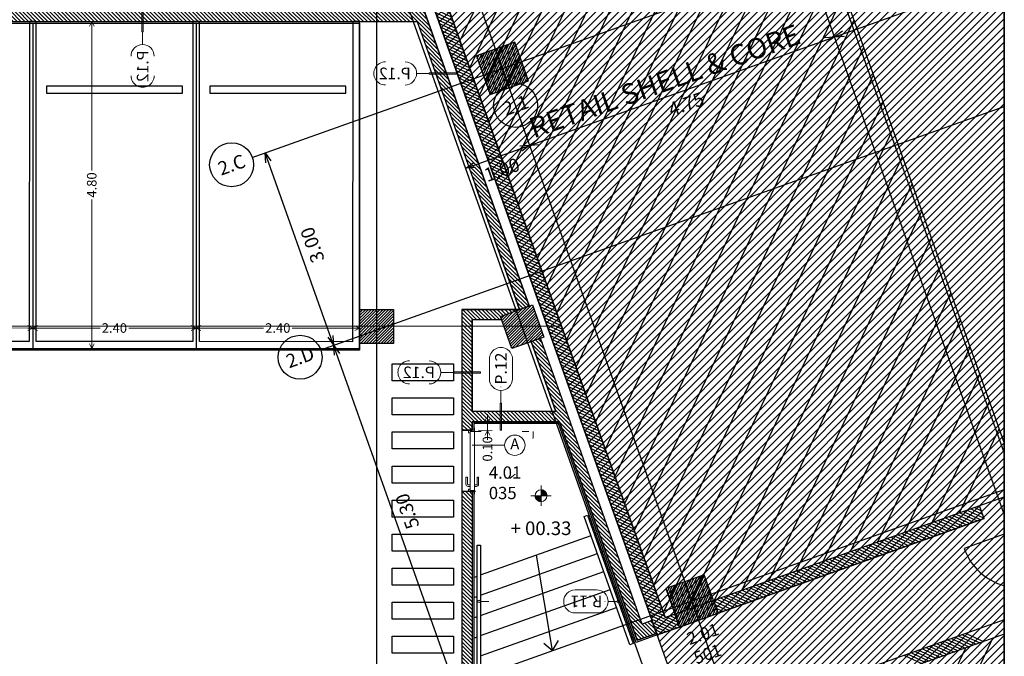
# Model space of a CAD drawing. Units: millimetres. Extents: x 1564 to 1648, y 1397 to 1598.
# Drawn here: x 1632 to 1646, y 1416 to 1426 of the extents above; entities that cross this region are included whole.
import ezdxf
from ezdxf.enums import TextEntityAlignment as Align

# ---------------------------------------------------------------- set-up
doc = ezdxf.new("R2010")
doc.units = ezdxf.units.MM
doc.linetypes.add('DGN Style 1', pattern=[0.601, 0.001, -0.6])
for name, color, linetype, lineweight in [('B6-S-001 00-00 - A-201-INTERIOR DOORS', 40, 'Continuous', 0), ('B6-S-001 00-00 - A-455-INVISIBLE', 7, 'DGN Style 1', 0), ('B6-S-001 00-00 - A-502-HEIGHTS 1-100', 1, 'Continuous', 0), ('dimensions level 01 - A-404-TEXT WALLS', 214, 'Continuous', 0), ('dimensions level 01 - A-405-TEXT DOORS', 192, 'Continuous', 0), ('dimensions level 01 - A-407-TEXT RAILING', 161, 'Continuous', 0)]:
    doc.layers.add(name, color=color, linetype=linetype, lineweight=lineweight)
doc.styles.add('1_100 dimensions', font='arial.ttf', dxfattribs={"height": 0.14})
doc.styles.add('1_100 element type', font='arial.ttf', dxfattribs={"height": 0.14})
doc.styles.add('1_100 heights', font='arial.ttf', dxfattribs={"height": 0.2})
doc.styles.add('1_100 room tag', font='arial.ttf', dxfattribs={"height": 0.18})
doc.styles.add('1_100 scope of work notes', font='arial.ttf', dxfattribs={"height": 0.3})
doc.styles.add('STYLE-ARIAL', font='arial.ttf')
doc.styles.add('Tags_1-100', font='arial.ttf', dxfattribs={"height": 0.18})
doc.dimstyles.new('1_100 general', dxfattribs={"dimtxt": 0.14, "dimasz": 0.07, "dimexe": 0.07, "dimexo": 0.07, "dimgap": 0.028, "dimtad": 0, "dimzin": 3, "dimdsep": 46, "dimtxsty": '1_100 dimensions', "dimblk": 'TerminatorOpen', "dimcen": 2.5, "dimclrd": 256, "dimclre": 256, "dimadec": 0, "dimazin": 2, "dimtfac": 1, "dimtmove": 1, "dimatfit": 3, "dimldrblk": 'TerminatorOpen', "dimfxl": 0, "dimfrac": 2, "dimtolj": 1, "dimtzin": 3, "dimlwd": 0, "dimlwe": 0, "dimarcsym": 0})
doc.dimstyles.new('1_100 no lines', dxfattribs={"dimtxt": 0.14, "dimasz": 0, "dimexe": 0, "dimexo": 0, "dimgap": 0.028, "dimtad": 0, "dimzin": 3, "dimdsep": 46, "dimtxsty": '1_100 dimensions', "dimblk": 'TerminatorOpen', "dimcen": 0, "dimse1": 1, "dimse2": 1, "dimclrd": 256, "dimclre": 256, "dimadec": 0, "dimazin": 2, "dimtfac": 1, "dimtofl": 0, "dimtmove": 0, "dimatfit": 3, "dimldrblk": 'TerminatorOpen', "dimfxl": 0, "dimfrac": 2, "dimtolj": 1, "dimtzin": 3, "dimlwd": 0, "dimlwe": 0, "dimarcsym": 0})
doc.dimstyles.new('dimensions_1-100', dxfattribs={"dimscale": 0.2, "dimtxt": 0.7, "dimasz": 0.35, "dimexe": 0.35, "dimexo": 0.35, "dimgap": 0.14, "dimtad": 0, "dimzin": 3, "dimdsep": 46, "dimtxsty": 'STYLE-ARIAL', "dimblk": 'TerminatorOpen', "dimcen": 2.5, "dimclrd": 256, "dimclre": 256, "dimadec": 0, "dimazin": 2, "dimtfac": 1, "dimtmove": 1, "dimatfit": 3, "dimldrblk": 'TerminatorOpen', "dimfxl": 0, "dimfrac": 2, "dimtolj": 1, "dimtzin": 3, "dimlwd": 0, "dimlwe": 0, "dimarcsym": 0})
pattern_1 = [(64.59319, (1709.88082, 1455.019167), (-0.027098529, 0.012871276), [])]
pattern_2 = [(44.986835, (1597.57887, 1434.57256), (-0.021208329, 0.021218077), [])]

# ---------------------------------------------------------------- blocks, each defined once
blk = doc.blocks.new('door 000+090 0 0')
at = {"layer": 'B6-S-001 00-00 - A-201-INTERIOR DOORS'}
for p, q in [((0.791, 0.039), (0.688, 0.039)), ((0.688, 0.017), (0.688, 0.039)), ((0.688, 0.017), (0.791, 0.017)), ((0.801, -0.021), (0.801, 0.007)), ((0.823, -0.021), (0.823, 0.007)), ((0.688, -0.124), (0.688, -0.146)), ((0.688, -0.124), (0.791, -0.124)), ((0.801, -0.086), (0.801, -0.114)), ((0.823, -0.086), (0.823, -0.114)), ((0.791, -0.146), (0.688, -0.146))]:
    blk.add_line(p, q, dxfattribs=at)
at = {"layer": 'B6-S-001 00-00 - A-201-INTERIOR DOORS', "flags": 128}
for points in [[(-0.037, -0.086), (-0.037, -0.076), (0, -0.076), (0, 0), (0.037, 0), (0.037, -0.021), (0.018, -0.021), (0.018, -0.086)], [(0.937, -0.086), (0.937, -0.076), (0.9, -0.076), (0.9, 0), (0.863, 0), (0.863, -0.021), (0.882, -0.021), (0.882, -0.086)], [(0.018, -0.021), (0.882, -0.021), (0.882, -0.086), (0.018, -0.086)]]:
    blk.add_lwpolyline(points, close=True, dxfattribs=at)
at = {"layer": 'B6-S-001 00-00 - A-201-INTERIOR DOORS'}
for radius in [0.032, 0.01]:
    blk.add_arc((0.791, 0.007), radius, 0, 90, dxfattribs=at)
at = {"layer": 'B6-S-001 00-00 - A-201-INTERIOR DOORS', "extrusion": (0, 0, -1)}
for radius in [0.01, 0.032]:
    blk.add_arc((-0.791, -0.114), radius, 180, 270, dxfattribs=at)
at = {"layer": 'B6-S-001 00-00 - A-455-INVISIBLE'}
blk.add_line((0.018, -0.086), (0.018, -0.95), dxfattribs=at)
blk.add_arc((0.018, -0.086), 0.864, 270, 0, dxfattribs=at)
blk = doc.blocks.new('annot 1_100 heights plan')
at = {"layer": 'B6-S-001 00-00 - A-502-HEIGHTS 1-100'}
h = blk.add_hatch(dxfattribs=at)
h.set_pattern_fill('_USER', color=256, style=0)
h.set_pattern_definition([(-45, (-0.033531, -0.028908), (0.00565685, 0.00565685), [])])
h.paths.add_polyline_path([(-0.0875, 0, 0.4142136), (0, -0.0875), (0, 0)])
h = blk.add_hatch(dxfattribs=at)
h.set_pattern_fill('_USER', color=256, style=0)
h.set_pattern_definition([(-45, (0.046774, 0.032765), (0.00565685, 0.00565685), [])])
h.paths.add_polyline_path([(0.0875, 0, 0.4142136), (0, 0.0875), (0, 0)])
for p, q in [((0, 0.15), (0, -0.15)), ((-0.15, 0), (0.15, 0))]:
    blk.add_line(p, q, dxfattribs=at)
at = {"layer": 'B6-S-001 00-00 - A-502-HEIGHTS 1-100', "flags": 128}
for points in [[(-0.0875, 0, 0.4142136), (0, -0.0875), (0, 0)], [(0.0875, 0, 0.4142136), (0, 0.0875), (0, 0)]]:
    blk.add_lwpolyline(points, format="xyb", close=True, dxfattribs=at)
at = {"layer": 'B6-S-001 00-00 - A-502-HEIGHTS 1-100'}
blk.add_circle((0, 0), 0.0875, dxfattribs=at)
blk = doc.blocks.new('TerminatorOpen')
at = {"color": 0, "linetype": 'ByBlock', "lineweight": -2}
for q in [(-1, 0.5), (-1, 0), (-1, -0.5)]:
    blk.add_line((0, 0), q, dxfattribs=at)
blk = doc.blocks.new('*D580')
at = {"linetype": 'Continuous', "lineweight": 0, "transparency": 16777216}
for p, q in [((1629.496, 1421.236), (1629.496, 1421.036)), ((1631.896, 1421.235), (1631.896, 1421.035)), ((1629.566, 1421.106), (1630.486, 1421.106)), ((1631.826, 1421.105), (1630.907, 1421.106))]:
    blk.add_line(p, q, dxfattribs=at)
at = {"layer": 'Defpoints', "color": 0, "linetype": 'Continuous', "transparency": 16777216}
for p in [(1629.496, 1421.306), (1631.896, 1421.305), (1631.896, 1421.105)]:
    blk.add_point(p, dxfattribs=at)
at = {"linetype": 'Continuous', "lineweight": 0, "transparency": 16777216, "xscale": 0.07000000000000002, "yscale": 0.07000000000000002, "zscale": 0.07000000000000002}
for p, rotation in [((1629.496, 1421.106), 179.9868347156529), ((1631.896, 1421.105), 359.9868347156529)]:
    blk.add_blockref('TerminatorOpen', p, dxfattribs=dict(at, rotation=rotation))
at = {"color": 0, "linetype": 'Continuous', "lineweight": 0, "transparency": 16777216, "insert": (1630.696, 1421.106), "char_height": 0.14, "attachment_point": 5, "rotation": 359.9868, "style": '1_100 dimensions'}
blk.add_mtext('\\A1;\\W1.000000x;2.40', dxfattribs=at)
blk = doc.blocks.new('*D592')
at = {"lineweight": 0, "transparency": 16777216}
for p, q in [((1632.634, 1425.605), (1632.834, 1425.605)), ((1632.764, 1425.535), (1632.763, 1423.418)), ((1632.763, 1420.875), (1632.763, 1422.993)), ((1632.633, 1420.805), (1632.833, 1420.805))]:
    blk.add_line(p, q, dxfattribs=at)
at = {"layer": 'Defpoints', "color": 0, "transparency": 16777216}
for p in [(1632.564, 1425.605), (1632.563, 1420.805), (1632.763, 1420.805)]:
    blk.add_point(p, dxfattribs=at)
at = {"lineweight": 0, "transparency": 16777216, "xscale": 0.07000000000000002, "yscale": 0.07000000000000002, "zscale": 0.07000000000000002}
for p, rotation in [((1632.764, 1425.605), 89.98683471505363), ((1632.763, 1420.805), 269.9868347150536)]:
    blk.add_blockref('TerminatorOpen', p, dxfattribs=dict(at, rotation=rotation))
at = {"color": 0, "lineweight": 0, "transparency": 16777216, "insert": (1632.763, 1423.205), "char_height": 0.14, "attachment_point": 5, "rotation": 89.9868, "style": 'STYLE-ARIAL'}
blk.add_mtext('\\A1;4.80', dxfattribs=at)
blk = doc.blocks.new('*U364')
at = {"layer": 'dimensions level 01 - A-405-TEXT DOORS'}
blk.add_line((0, -0.025), (0, -0.499), dxfattribs=at)
at = {"layer": 'dimensions level 01 - A-405-TEXT DOORS', "extrusion": (0, 0, -1)}
blk.add_circle((0, 0.125), 0.15, dxfattribs=at)
at = {"layer": 'dimensions level 01 - A-405-TEXT DOORS', "extrusion": (0, 0, -1), "insert": (0, 0.125), "char_height": 0.16, "attachment_point": 5, "text_direction": (-1.6e-05, 1, 0), "line_spacing_factor": 0.722892, "style": 'Tags_1-100'}
blk.add_mtext('A', dxfattribs=at)
blk = doc.blocks.new('annot 1_100 railing')
at = {"layer": 'dimensions level 01 - A-407-TEXT RAILING'}
blk.add_line((-0.1174, 0), (0.01, 0), dxfattribs=at)
blk.add_circle((0.025, 0), 0.015, dxfattribs=at)
blk = doc.blocks.new('*D437')
at = {"layer": 'Defpoints', "transparency": 16777216}
for p in [(0.083, 0.103), (-0.253, -0.175), (-0.253, -0.175), (0.064, -0.288)]:
    blk.add_point(p, dxfattribs=at)
at = {"layer": 'dimensions level 01 - A-407-TEXT RAILING', "transparency": 16777216}
for p, q in [((-0.087, 0.26), (-0.087, -0.054)), ((0.253, -0.054), (0.253, 0.26)), ((0.083, -0.173), (0.083, -0.175)), ((0.083, -0.177), (0.083, -0.175))]:
    blk.add_line(p, q, dxfattribs=at)
at = {"layer": 'dimensions level 01 - A-407-TEXT RAILING', "transparency": 16777216, "extrusion": (0, 0, -1), "flags": 128}
blk.add_lwpolyline([(-0.083, -0.175), (-0.083, -0.175), (-0.083, -0.175)], dxfattribs=at)
blk.add_lwpolyline([(-0.083, -0.175), (-0.083, -0.175), (-0.083, -0.175)], dxfattribs=at)
at = {"layer": 'dimensions level 01 - A-407-TEXT RAILING', "transparency": 16777216, "extrusion": (0, 0, -1)}
for centre, start, end in [((-0.083, 0.26), 360, 180), ((-0.083, -0.054), 180, 360)]:
    blk.add_arc(centre, 0.17, start, end, dxfattribs=at)
at = {"layer": 'dimensions level 01 - A-407-TEXT RAILING', "transparency": 16777216, "extrusion": (0, 0, -1), "style": '1_100 element type'}
blk.add_text('R.11', height=0.17, rotation=90, dxfattribs=at).set_placement((-0.083, -0.139), align=Align.MIDDLE_LEFT)
blk = doc.blocks.new('*D404')
at = {"layer": 'Defpoints', "transparency": 16777216}
for p in [(0.083, 0.103), (-0.253, -0.175), (-0.253, -0.175), (-0.366, -0.492)]:
    blk.add_point(p, dxfattribs=at)
at = {"layer": 'dimensions level 01 - A-407-TEXT RAILING', "transparency": 16777216}
for p, q in [((-0.087, -0.054), (-0.087, 0.26)), ((0.253, 0.26), (0.253, -0.054)), ((0.083, -0.173), (0.083, -0.175)), ((0.083, -0.177), (0.083, -0.175))]:
    blk.add_line(p, q, dxfattribs=at)
at = {"layer": 'dimensions level 01 - A-407-TEXT RAILING', "transparency": 16777216, "flags": 128}
blk.add_lwpolyline([(0.083, -0.175), (0.083, -0.175), (0.083, -0.175)], dxfattribs=at)
blk.add_lwpolyline([(0.083, -0.175), (0.083, -0.175), (0.083, -0.175)], dxfattribs=at)
at = {"layer": 'dimensions level 01 - A-407-TEXT RAILING', "transparency": 16777216}
for centre, start, end in [((0.083, 0.26), 0, 180), ((0.083, -0.054), 180, 0)]:
    blk.add_arc(centre, 0.17, start, end, dxfattribs=at)
at = {"layer": 'dimensions level 01 - A-407-TEXT RAILING', "transparency": 16777216, "style": '1_100 element type'}
blk.add_text('R.11', height=0.17, rotation=90, dxfattribs=at).set_placement((0.083, -0.139), align=Align.MIDDLE_LEFT)
blk = doc.blocks.new('*D449')
at = {"layer": 'Defpoints', "transparency": 16777216}
for p in [(-0.064, 0.103), (0.253, -0.009), (0.253, -0.009), (-0.083, -0.274)]:
    blk.add_point(p, dxfattribs=at)
at = {"layer": 'dimensions level 01 - A-404-TEXT WALLS', "linetype": 'Continuous', "lineweight": 0, "transparency": 16777216}
for p, q in [((-0.253, -0.418), (-0.253, -0.13)), ((-0.083, -0.008), (-0.083, -0.009)), ((-0.083, -0.011), (-0.083, -0.009)), ((0.087, -0.13), (0.087, -0.418))]:
    blk.add_line(p, q, dxfattribs=at)
at = {"layer": 'dimensions level 01 - A-404-TEXT WALLS', "linetype": 'Continuous', "lineweight": 0, "transparency": 16777216, "flags": 128}
blk.add_lwpolyline([(-0.083, -0.009), (-0.083, -0.009), (-0.083, -0.009)], dxfattribs=at)
blk.add_lwpolyline([(-0.083, -0.009), (-0.083, -0.009), (-0.083, -0.009)], dxfattribs=at)
at = {"layer": 'dimensions level 01 - A-404-TEXT WALLS', "linetype": 'Continuous', "lineweight": 0, "transparency": 16777216}
for centre, start, end in [((-0.083, -0.13), 0, 180), ((-0.083, -0.418), 180, 0)]:
    blk.add_arc(centre, 0.17, start, end, dxfattribs=at)
at = {"layer": 'dimensions level 01 - A-404-TEXT WALLS', "linetype": 'Continuous', "lineweight": 0, "transparency": 16777216, "style": '1_100 element type'}
blk.add_text('P.12', height=0.17, rotation=270, dxfattribs=at).set_placement((-0.083, -0.045), align=Align.MIDDLE_LEFT)
blk = doc.blocks.new('*D603')
at = {"lineweight": 0, "transparency": 16777216}
for p, q in [((1638.576, 1419.772), (1638.576, 1419.842)), ((1638.446, 1419.703), (1638.646, 1419.702)), ((1638.446, 1419.603), (1638.646, 1419.602)), ((1638.576, 1419.702), (1638.576, 1419.602)), ((1638.576, 1419.532), (1638.576, 1419.462))]:
    blk.add_line(p, q, dxfattribs=at)
at = {"layer": 'Defpoints', "color": 0, "transparency": 16777216}
for p in [(1638.376, 1419.703), (1638.376, 1419.603), (1638.576, 1419.602)]:
    blk.add_point(p, dxfattribs=at)
at = {"lineweight": 0, "transparency": 16777216, "xscale": 0.07000000000000002, "yscale": 0.07000000000000002, "zscale": 0.07000000000000002}
for p, rotation in [((1638.576, 1419.702), 269.9868368592845), ((1638.576, 1419.602), 89.98683685928447)]:
    blk.add_blockref('TerminatorOpen', p, dxfattribs=dict(at, rotation=rotation))
at = {"color": 0, "lineweight": 0, "transparency": 16777216, "insert": (1638.576, 1419.33), "char_height": 0.14, "attachment_point": 5, "rotation": 89.9868, "style": 'STYLE-ARIAL'}
blk.add_mtext('\\A1;0.10', dxfattribs=at)
blk = doc.blocks.new('*D627')
at = {"linetype": 'Continuous', "lineweight": 0, "transparency": 16777216}
for p, q in [((1631.896, 1421.235), (1631.896, 1421.035)), ((1634.296, 1421.235), (1634.296, 1421.035)), ((1631.966, 1421.105), (1632.886, 1421.105)), ((1634.226, 1421.105), (1633.307, 1421.105))]:
    blk.add_line(p, q, dxfattribs=at)
at = {"layer": 'Defpoints', "color": 0, "linetype": 'Continuous', "transparency": 16777216}
for p in [(1631.896, 1421.305), (1634.296, 1421.305), (1634.296, 1421.105)]:
    blk.add_point(p, dxfattribs=at)
at = {"linetype": 'Continuous', "lineweight": 0, "transparency": 16777216, "xscale": 0.07000000000000002, "yscale": 0.07000000000000002, "zscale": 0.07000000000000002}
for p, rotation in [((1631.896, 1421.105), 179.9868347156529), ((1634.296, 1421.105), 359.9868347156529)]:
    blk.add_blockref('TerminatorOpen', p, dxfattribs=dict(at, rotation=rotation))
at = {"color": 0, "linetype": 'Continuous', "lineweight": 0, "transparency": 16777216, "insert": (1633.096, 1421.105), "char_height": 0.14, "attachment_point": 5, "rotation": 359.9868, "style": '1_100 dimensions'}
blk.add_mtext('\\A1;\\W1.000000x;2.40', dxfattribs=at)
blk = doc.blocks.new('*D628')
at = {"linetype": 'Continuous', "lineweight": 0, "transparency": 16777216}
for p, q in [((1634.296, 1421.235), (1634.296, 1421.035)), ((1636.696, 1421.234), (1636.696, 1421.034)), ((1634.366, 1421.105), (1635.286, 1421.105)), ((1636.626, 1421.104), (1635.707, 1421.105))]:
    blk.add_line(p, q, dxfattribs=at)
at = {"layer": 'Defpoints', "color": 0, "linetype": 'Continuous', "transparency": 16777216}
for p in [(1634.296, 1421.305), (1636.696, 1421.304), (1636.696, 1421.104)]:
    blk.add_point(p, dxfattribs=at)
at = {"linetype": 'Continuous', "lineweight": 0, "transparency": 16777216, "xscale": 0.07000000000000002, "yscale": 0.07000000000000002, "zscale": 0.07000000000000002}
for p, rotation in [((1634.296, 1421.105), 179.9868347156529), ((1636.696, 1421.104), 359.9868347156529)]:
    blk.add_blockref('TerminatorOpen', p, dxfattribs=dict(at, rotation=rotation))
at = {"color": 0, "linetype": 'Continuous', "lineweight": 0, "transparency": 16777216, "insert": (1635.496, 1421.105), "char_height": 0.14, "attachment_point": 5, "rotation": 359.9868, "style": '1_100 dimensions'}
blk.add_mtext('\\A1;\\W1.000000x;2.40', dxfattribs=at)
blk = doc.blocks.new('*U436')
at = {"layer": 'dimensions level 01 - A-407-TEXT RAILING', "linetype": 'Continuous', "extrusion": (0, 0, -1), "rotation": 269.9999999999997}
blk.add_blockref('annot 1_100 railing', (-0.083, -0.342), dxfattribs=at)
at = {"layer": 'dimensions level 01 - A-407-TEXT RAILING'}
dim = blk.add_linear_dim(base=(0.064, -0.288), p1=(-0.253, -0.175), p2=(-0.253, -0.175), angle=70.3936, text='\\W1.000000x;R.11', dimstyle='1_100 no lines', override={"dimtxt": 0.17, "dimgap": -0.034, "dimtxsty": 'STYLE-ARIAL', "dimlwd": 65534}, dxfattribs=at)
dim.commit()
dim.dimension.update_dxf_attribs({"geometry": '*D437', "text_midpoint": (0.083, 0.103), "dimtype": 128})
blk = doc.blocks.new('*U403')
at = {"layer": 'dimensions level 01 - A-407-TEXT RAILING', "linetype": 'Continuous', "yscale": -1, "rotation": 270.0000000000002}
blk.add_blockref('annot 1_100 railing', (0.083, -0.342), dxfattribs=at)
at = {"layer": 'dimensions level 01 - A-407-TEXT RAILING'}
dim = blk.add_linear_dim(base=(-0.366, -0.492), p1=(-0.253, -0.175), p2=(-0.253, -0.175), angle=160.3936, text='\\W1.000000x;R.11', dimstyle='1_100 no lines', override={"dimtxt": 0.17, "dimgap": -0.034, "dimtxsty": 'STYLE-ARIAL', "dimlwd": 65534}, dxfattribs=at)
dim.commit()
dim.dimension.update_dxf_attribs({"geometry": '*D404', "text_midpoint": (0.083, 0.103), "dimtype": 128})
blk = doc.blocks.new('*U448')
at = {"layer": 'dimensions level 01 - A-404-TEXT WALLS'}
blk.add_line((-0.083, 0.04), (-0.083, 0.227), dxfattribs=at)
at = {"layer": 'dimensions level 01 - A-404-TEXT WALLS', "flags": 128}
blk.add_lwpolyline([(-0.073, 0.227), (-0.073, 0.627), (-0.093, 0.627), (-0.093, 0.227)], close=True, dxfattribs=at)
at = {"layer": 'dimensions level 01 - A-404-TEXT WALLS'}
blk.add_solid([(-0.073, 0.227), (-0.073, 0.627), (-0.093, 0.227), (-0.093, 0.627)], dxfattribs=at)
at = {"layer": 'dimensions level 01 - A-404-TEXT WALLS', "linetype": 'Continuous', "lineweight": 0}
dim = blk.add_linear_dim(base=(-0.064, 0.103), p1=(0.253, -0.009), p2=(0.253, -0.009), angle=70.3936, text='\\W1.000000x;P.12', dimstyle='1_100 no lines', override={"dimtxt": 0.17, "dimgap": -0.034, "dimtxsty": 'STYLE-ARIAL'}, dxfattribs=at)
dim.commit()
dim.dimension.update_dxf_attribs({"geometry": '*D449', "text_midpoint": (-0.083, -0.274), "dimtype": 128})

msp = doc.modelspace()

# ---------------------------------------------------------------- hatches: boundary and pattern name
h = msp.add_hatch()
h.set_pattern_fill('_USER', color=256, angle=109.5932, style=0)
h.set_pattern_definition([(45, (1584.06758, 1465.25215), (-0.05656854, 0.05656854), [])])
h.paths.add_polyline_path([(1646.168, 1402.269), (1646.168, 1431.31), (1636.994, 1428.044)])
h = msp.add_hatch()
h.set_pattern_fill('_USER', color=256, angle=109.5932, style=0)
h.set_pattern_definition([(334.5932, (1637.632626, 1426.708908), (0.0171617, 0.03613137), [])])
h.paths.add_polyline_path([(1637.299, 1427.782), (1637.111, 1427.715), (1641.068, 1416.598), (1641.398, 1416.715), (1641.331, 1416.904), (1641.189, 1416.853)])
h = msp.add_hatch()
h.set_pattern_fill('_USER', color=256, angle=109.5932, style=0)
h.set_pattern_definition([(134.98683, (1636.599225, 1422.424054), (-0.02829077, -0.02827777), [])])
h.paths.add_polyline_path([(1639.048, 1421.377), (1639.189, 1421.429), (1636.97, 1427.664), (1636.828, 1427.614), (1637.49, 1425.754), (1629.147, 1425.756), (1629.147, 1425.606), (1637.544, 1425.604), (1639.048, 1421.379), (1638.201, 1421.379), (1638.201, 1419.603), (1638.3, 1419.603), (1638.351, 1419.603), (1638.351, 1419.728), (1639.636, 1419.727), (1640.777, 1416.521), (1641.06, 1416.621), (1640.993, 1416.81), (1640.851, 1416.759), (1639.357, 1420.956), (1639.216, 1420.906), (1639.582, 1419.877), (1638.351, 1419.878), (1638.351, 1421.229), (1638.783, 1421.229), (1638.766, 1421.276)])
h = msp.add_hatch()
h.set_pattern_fill('_USER', color=256, angle=109.5932, style=0)
h.set_pattern_definition(pattern_1)
h.paths.add_polyline_path([(1638.614, 1424.535), (1639.18, 1424.736), (1638.978, 1425.301), (1638.413, 1425.1)])
h = msp.add_hatch()
h.set_pattern_fill('_USER', color=256, angle=109.5932, style=0)
h.set_pattern_definition(pattern_2)
h.paths.add_polyline_path([(1637.196, 1421.379), (1637.196, 1420.879), (1636.696, 1420.879), (1636.696, 1421.379)])
h = msp.add_hatch()
h.set_pattern_fill('_USER', color=256, angle=109.5932, style=0)
h.set_pattern_definition(pattern_2)
h.paths.add_polyline_path([(1639.405, 1420.973), (1638.933, 1420.805), (1638.766, 1421.276), (1639.237, 1421.444)])
h = msp.add_hatch()
h.set_pattern_fill('_USER', color=256, angle=109.5932, style=0)
h.set_pattern_definition([(134.98683, (1637.61118, 1413.862472), (-0.02829077, -0.02827777), [])])
h.paths.add_polyline_path([(1643.341, 1409.318), (1643.482, 1409.368), (1642.158, 1413.09), (1642.016, 1413.039), (1642.296, 1412.253), (1639.824, 1412.254), (1639.825, 1413.329), (1640.309, 1413.328), (1640.321, 1413.328), (1640.321, 1413.478), (1638.35, 1413.479), (1638.351, 1418.703), (1638.3, 1418.703), (1638.201, 1418.703), (1638.2, 1413.479), (1637.195, 1413.479), (1637.195, 1413.329), (1638.2, 1413.329), (1638.2, 1413.129), (1637.195, 1413.129), (1637.194, 1412.979), (1638.199, 1412.979), (1638.199, 1412.104), (1642.35, 1412.103)])
h.paths.add_polyline_path([(1639.674, 1412.254), (1638.349, 1412.254), (1638.35, 1413.329), (1639.675, 1413.329)], flags=16)
h = msp.add_hatch()
h.set_pattern_fill('_USER', color=256, angle=109.5932, style=0)
h.set_pattern_definition([(334.5932, (1643.09009, 1417.41933), (0.0171617, 0.03613137), [])])
h.paths.add_polyline_path([(1641.896, 1417.105), (1641.963, 1416.916), (1645.873, 1418.308), (1645.806, 1418.496)])
h = msp.add_hatch()
h.set_pattern_fill('_USER', color=256, angle=109.5932, style=0)
h.set_pattern_definition(pattern_1)
h.paths.add_polyline_path([(1641.398, 1416.715), (1641.963, 1416.916), (1641.762, 1417.482), (1641.197, 1417.28)])

# ---------------------------------------------------------------- linework, layer by layer
for p, q in [((1644.84, 1404.961), (1631.102, 1443.554)), ((1641.068, 1416.598), (1631.713, 1442.88)), ((1646.168, 1418.372), (1637.47, 1442.809)), ((1646.168, 1404.207), (1632.995, 1441.216)), ((1639.17, 1422.527), (1642.537, 1429.616)), ((1642.481, 1429.626), (1646.168, 1419.266)), ((1642.528, 1429.643), (1646.168, 1419.415)), ((1639.028, 1422.926), (1642.155, 1429.51)), ((1638.885, 1423.326), (1641.755, 1429.368)), ((1638.743, 1423.726), (1641.355, 1429.225)), ((1639.312, 1422.127), (1642.68, 1429.217)), ((1638.601, 1424.125), (1640.956, 1429.083)), ((1638.459, 1424.525), (1640.556, 1428.941)), ((1638.316, 1424.925), (1640.156, 1428.799)), ((1639.455, 1421.727), (1642.822, 1428.817)), ((1638.174, 1425.324), (1639.757, 1428.656)), ((1639.597, 1421.328), (1642.964, 1428.417)), ((1639.739, 1420.928), (1643.107, 1428.018)), ((1641.068, 1416.598), (1637.111, 1427.715)), ((1641.189, 1416.853), (1637.299, 1427.782)), ((1636.97, 1427.664), (1639.189, 1421.429)), ((1639.881, 1420.528), (1643.249, 1427.618)), ((1635.122, 1423.61), (1646.168, 1427.542)), ((1640.024, 1420.128), (1643.391, 1427.218)), ((1640.166, 1419.729), (1643.533, 1426.818)), ((1640.308, 1419.329), (1643.676, 1426.419)), ((1638.257, 1423.452), (1646.168, 1426.268)), ((1640.45, 1418.929), (1643.818, 1426.019)), ((1637.544, 1425.604), (1639.048, 1421.379)), ((1640.593, 1418.53), (1643.96, 1425.619)), ((1643.792, 1425.465), (1643.555, 1425.296)), ((1640.735, 1418.13), (1644.102, 1425.22)), ((1640.877, 1417.73), (1644.245, 1424.82)), ((1641.019, 1417.331), (1644.387, 1424.42)), ((1636.128, 1420.784), (1646.168, 1424.358)), ((1641.162, 1416.931), (1644.529, 1424.021)), ((1639.317, 1423.872), (1639.08, 1423.703)), ((1643.356, 1401.076), (1635.311, 1423.677)), ((1638.417, 1423.003), (1638.23, 1423.527)), ((1641.512, 1416.968), (1644.672, 1423.621)), ((1641.911, 1417.11), (1644.814, 1423.221)), ((1639.048, 1421.379), (1638.402, 1423.194)), ((1642.311, 1417.253), (1644.956, 1422.822)), ((1642.711, 1417.395), (1645.098, 1422.422)), ((1643.11, 1417.537), (1645.241, 1422.022)), ((1643.51, 1417.679), (1645.383, 1421.622)), ((1638.201, 1421.379), (1638.201, 1419.603)), ((1638.201, 1421.379), (1639.048, 1421.379)), ((1638.351, 1421.229), (1638.351, 1419.878)), ((1638.351, 1421.229), (1638.783, 1421.229)), ((1643.91, 1417.822), (1645.525, 1421.223)), ((1636.233, 1420.97), (1636.402, 1420.733)), ((1639.582, 1419.877), (1639.216, 1420.906)), ((1640.851, 1416.759), (1639.357, 1420.956)), ((1636.696, 1420.779), (1629.496, 1420.781)), ((1644.309, 1417.964), (1645.667, 1420.823)), ((1644.709, 1418.106), (1645.81, 1420.423)), ((1645.109, 1418.248), (1645.952, 1420.024)), ((1639.582, 1419.877), (1638.351, 1419.878)), ((1638.351, 1419.603), (1638.201, 1419.603)), ((1638.201, 1419.603), (1638.201, 1418.703)), ((1638.351, 1419.728), (1638.351, 1419.603)), ((1639.636, 1419.727), (1638.351, 1419.728)), ((1639.618, 1419.702), (1638.376, 1419.703)), ((1638.376, 1419.703), (1638.376, 1419.603)), ((1640.762, 1416.489), (1639.618, 1419.702)), ((1640.777, 1416.521), (1639.636, 1419.727)), ((1645.509, 1418.391), (1646.094, 1419.624)), ((1637.906, 1415.791), (1646.168, 1418.732)), ((1638.201, 1418.703), (1638.2, 1413.479)), ((1638.401, 1418.703), (1638.201, 1418.703)), ((1638.351, 1418.703), (1638.35, 1413.479)), ((1638.376, 1418.703), (1638.375, 1413.504)), ((1645.873, 1418.308), (1641.963, 1416.916)), ((1638.476, 1417.479), (1640.098, 1418.057)), ((1640.145, 1418.074), (1640.192, 1418.09)), ((1646.168, 1418.076), (1645.58, 1417.866)), ((1638.475, 1417.182), (1640.191, 1417.793)), ((1640.239, 1417.81), (1640.286, 1417.827)), ((1638.376, 1417.444), (1638.426, 1417.462)), ((1638.475, 1416.885), (1640.285, 1417.529)), ((1640.332, 1417.546), (1640.38, 1417.563)), ((1640.426, 1417.282), (1640.473, 1417.299)), ((1638.375, 1417.147), (1638.425, 1417.164)), ((1638.475, 1416.588), (1640.379, 1417.265)), ((1638.475, 1416.291), (1640.473, 1417.002)), ((1640.52, 1417.018), (1640.567, 1417.035)), ((1638.375, 1416.849), (1638.425, 1416.867)), ((1640.993, 1416.81), (1640.851, 1416.759)), ((1641.398, 1416.715), (1641.068, 1416.598)), ((1638.375, 1416.552), (1638.425, 1416.57)), ((1641.068, 1416.598), (1640.762, 1416.489)), ((1641.06, 1416.621), (1640.777, 1416.521)), ((1645.447, 1416.564), (1645.702, 1416.443)), ((1645.5, 1416.583), (1645.755, 1416.462)), ((1645.553, 1416.602), (1645.809, 1416.481)), ((1645.606, 1416.621), (1645.862, 1416.5)), ((1643.313, 1410.888), (1646.002, 1416.549)), ((1645.073, 1416.431), (1645.329, 1416.31)), ((1645.127, 1416.45), (1645.382, 1416.329)), ((1645.18, 1416.469), (1645.436, 1416.348)), ((1645.233, 1416.488), (1645.489, 1416.367)), ((1645.287, 1416.507), (1645.542, 1416.386)), ((1645.34, 1416.526), (1645.595, 1416.405)), ((1645.393, 1416.545), (1645.649, 1416.424)), ((1643.17, 1411.288), (1645.602, 1416.407)), ((1644.7, 1416.299), (1644.956, 1416.177)), ((1644.754, 1416.318), (1645.009, 1416.196)), ((1644.807, 1416.337), (1645.063, 1416.215)), ((1644.86, 1416.355), (1645.116, 1416.234)), ((1644.914, 1416.374), (1645.169, 1416.253)), ((1644.967, 1416.393), (1645.222, 1416.272)), ((1645.02, 1416.412), (1645.276, 1416.291))]:
    msp.add_line(p, q)
msp.add_lwpolyline([(1572.968, 1454.62), (1646.168, 1454.62), (1646.168, 1396.82), (1572.968, 1396.82)], close=True)
at = {"flags": 128}
for points in [[(1636.952, 1445.654), (1636.942, 1404.26)], [(1637.299, 1427.782), (1641.189, 1416.853), (1646.168, 1418.626)], [(1629.147, 1425.606), (1637.544, 1425.604), (1639.048, 1421.379), (1638.201, 1421.379), (1638.201, 1419.603), (1638.3, 1419.603), (1638.351, 1419.603), (1638.351, 1419.728), (1639.636, 1419.727), (1640.777, 1416.521), (1641.06, 1416.621), (1640.993, 1416.81), (1640.851, 1416.759), (1639.357, 1420.956), (1639.216, 1420.906), (1639.582, 1419.877), (1638.351, 1419.878), (1638.351, 1421.229), (1638.783, 1421.229), (1638.766, 1421.276), (1639.048, 1421.377), (1639.189, 1421.429), (1636.97, 1427.664)], [(1629.147, 1425.606), (1637.544, 1425.604)], [(1629.496, 1420.781), (1629.497, 1425.581), (1636.697, 1425.579)], [(1631.897, 1425.58), (1631.896, 1420.78)], [(1634.297, 1425.58), (1634.296, 1420.78)], [(1636.697, 1425.579), (1636.696, 1420.779)], [(1643.529, 1425.371), (1643.819, 1425.389)], [(1639.054, 1423.778), (1639.344, 1423.797)], [(1635.321, 1423.532), (1635.311, 1423.677), (1635.396, 1423.559)], [(1638.402, 1423.461), (1638.257, 1423.452), (1638.375, 1423.537)], [(1639.668, 1421.129), (1575.531, 1421.143)], [(1636.327, 1420.706), (1636.308, 1420.996)], [(1639.533, 1416.37), (1639.298, 1417.772)], [(1646.168, 1416.821), (1641.571, 1415.185), (1643.65, 1409.344)], [(1646.168, 1416.609), (1641.827, 1415.063), (1643.839, 1409.411)], [(1639.402, 1416.479), (1639.533, 1416.37), (1639.621, 1416.515)]]:
    msp.add_lwpolyline(points, dxfattribs=at)
for points in [[(1646.168, 1402.269), (1646.168, 1431.31), (1636.994, 1428.044)], [(1637.299, 1427.782), (1637.111, 1427.715), (1641.068, 1416.598), (1641.398, 1416.715), (1641.331, 1416.904), (1641.189, 1416.853)], [(1629.597, 1425.606), (1629.497, 1425.606), (1629.496, 1420.806), (1636.696, 1420.804), (1636.697, 1425.604), (1636.597, 1425.604), (1636.596, 1420.904), (1634.346, 1420.905), (1634.347, 1425.605), (1634.247, 1425.605), (1634.246, 1420.905), (1631.946, 1420.905), (1631.947, 1425.605), (1631.847, 1425.605), (1631.846, 1420.905), (1629.596, 1420.906)], [(1638.614, 1424.535), (1639.18, 1424.736), (1638.978, 1425.301), (1638.413, 1425.1)], [(1632.097, 1424.555), (1634.097, 1424.555), (1634.097, 1424.655), (1632.097, 1424.655)], [(1634.497, 1424.555), (1636.497, 1424.554), (1636.497, 1424.654), (1634.497, 1424.655)], [(1637.196, 1421.379), (1637.196, 1420.879), (1636.696, 1420.879), (1636.696, 1421.379)], [(1639.405, 1420.973), (1638.933, 1420.805), (1638.766, 1421.276), (1639.237, 1421.444)], [(1637.176, 1420.329), (1637.176, 1420.579), (1638.076, 1420.579), (1638.076, 1420.329)], [(1637.176, 1419.829), (1637.176, 1420.079), (1638.076, 1420.079), (1638.076, 1419.829)], [(1637.176, 1419.329), (1637.176, 1419.579), (1638.076, 1419.579), (1638.076, 1419.329)], [(1637.176, 1418.829), (1637.176, 1419.079), (1638.076, 1419.079), (1638.076, 1418.829)], [(1637.176, 1418.329), (1637.176, 1418.579), (1638.076, 1418.579), (1638.076, 1418.329)], [(1641.896, 1417.105), (1641.963, 1416.916), (1645.873, 1418.308), (1645.806, 1418.496)], [(1639.997, 1418.339), (1640.044, 1418.356), (1640.715, 1416.472), (1640.668, 1416.455)], [(1637.176, 1417.829), (1637.176, 1418.079), (1638.076, 1418.079), (1638.076, 1417.829)], [(1638.426, 1417.918), (1638.476, 1417.918), (1638.475, 1415.675), (1638.425, 1415.675)], [(1637.175, 1417.329), (1637.176, 1417.579), (1638.076, 1417.579), (1638.075, 1417.329)], [(1641.398, 1416.715), (1641.963, 1416.916), (1641.762, 1417.482), (1641.197, 1417.28)], [(1637.175, 1416.829), (1637.175, 1417.079), (1638.075, 1417.079), (1638.075, 1416.829)], [(1637.175, 1416.329), (1637.175, 1416.579), (1638.075, 1416.579), (1638.075, 1416.329)]]:
    msp.add_lwpolyline(points, close=True, dxfattribs=at)
for centre in [(1638.99, 1424.374), (1634.818, 1423.502), (1635.824, 1420.676)]:
    msp.add_circle(centre, 0.323)
msp.add_arc((1646.394, 1418.156), 0.864, 199.5932, 254.879)

# ---------------------------------------------------------------- block references
at = {"extrusion": (0, 0, -1)}
for name, p, rotation in [('*U448', (-1633.428, 1425.228), 0.01315153925048754), ('*U448', (-1637.495, 1424.926), 90.01315173059457), ('*U448', (-1637.849, 1420.537), 90.01315173059457), ('*U364', (-1638.853, 1419.384), 90.012601350573)]:
    msp.add_blockref(name, p, dxfattribs=dict(at, rotation=rotation))
for name, p, rotation in [('*U448', (1638.691, 1420.23), 179.9868347142805), ('annot 1_100 heights plan', (1639.363, 1418.643), 359.9868347726088)]:
    msp.add_blockref(name, p, dxfattribs=dict(rotation=rotation))
at = {"yscale": -0.9999999999999999, "rotation": 269.9868347726106}
msp.add_blockref('door 000+090 0 0', (1638.3, 1419.603), dxfattribs=at)
at = {"linetype": 'Continuous', "extrusion": (0, 0, -1), "rotation": 90.01316645399554}
msp.add_blockref('*U436', (-1638.819, 1417.009), dxfattribs=at)
at = {"linetype": 'Continuous', "rotation": 89.98683354597343}
msp.add_blockref('*U403', (1640.126, 1417.008), dxfattribs=at)

# ---------------------------------------------------------------- texts
at = {"linetype": 'Continuous', "style": 'STYLE-ARIAL'}
for s, rotation, p in [('4.75', 19.5932, (1641.247, 1424.304)), ('1.00', 19.5932, (1638.539, 1423.34)), ('3.00', 109.5932, (1636.094, 1422.075)), ('5.30', 109.5932, (1637.486, 1418.165))]:
    msp.add_text(s, height=0.2, rotation=rotation, dxfattribs=at).set_placement(p, align=Align.MIDDLE_LEFT)
at = {"style": 'STYLE-ARIAL'}
for s, p in [('2.1', (1638.99, 1424.374)), ('2.C', (1634.818, 1423.502)), ('2.D', (1635.824, 1420.676))]:
    msp.add_text(s, height=0.2, rotation=19.5932, dxfattribs=at).set_placement(p, align=Align.MIDDLE_CENTER)
for s, rotation, style, p in [('%%u4.01%%u', 359.9868, 'Tags_1-100', (1638.596, 1418.893)), ('%%u035%%u', 359.9868, 'Tags_1-100', (1638.596, 1418.593)), ('%%u2.01%%u', 19.5932, '1_100 room tag', (1641.545, 1416.449)), ('%%u501%%u', 19.5932, '1_100 room tag', (1641.646, 1416.167))]:
    msp.add_text(s, height=0.18, rotation=rotation, dxfattribs=dict(style=style)).set_placement(p)
at = {"insert": (1639.219, 1423.992), "char_height": 0.3, "width": 14.5644, "attachment_point": 4, "rotation": 19.5932, "line_spacing_factor": 2.6, "style": '1_100 scope of work notes'}
msp.add_mtext('RETAIL SHELL & CORE', dxfattribs=at)
at = {"insert": (1639.363, 1418.065), "char_height": 0.2, "attachment_point": 8, "rotation": 359.9868, "line_spacing_factor": 0.6003, "style": '1_100 heights'}
msp.add_mtext('\\pi0,l0,t6.6;+ 00.33', dxfattribs=at)

# ---------------------------------------------------------------- dimensions: what is measured, and where the dimension line sits
at = {"lineweight": 0}
dim = msp.add_linear_dim(base=(1632.763, 1420.805), p1=(1632.564, 1425.605), p2=(1632.563, 1420.805), angle=269.9868, dimstyle='dimensions_1-100', dxfattribs=at)
dim.commit()
dim.dimension.update_dxf_attribs({"geometry": '*D592', "text_midpoint": (1632.763, 1423.205)})
at = {"linetype": 'Continuous', "lineweight": 0}
for base, p1, p2, picture, middle in [((1631.896, 1421.105), (1629.496, 1421.306), (1631.896, 1421.305), '*D580', (1630.696, 1421.106)), ((1634.296, 1421.105), (1631.896, 1421.305), (1634.296, 1421.305), '*D627', (1633.096, 1421.105)), ((1636.696, 1421.104), (1634.296, 1421.305), (1636.696, 1421.304), '*D628', (1635.496, 1421.105))]:
    dim = msp.add_linear_dim(base=base, p1=p1, p2=p2, angle=359.9868, text='\\W1.000000x;<>', dimstyle='1_100 general', dxfattribs=at)
    dim.commit()
    dim.dimension.update_dxf_attribs({"geometry": picture, "text_midpoint": middle})
at = {"lineweight": 0}
dim = msp.add_linear_dim(base=(1638.576, 1419.602), p1=(1638.376, 1419.703), p2=(1638.376, 1419.603), angle=269.9868, dimstyle='dimensions_1-100', dxfattribs=at)
dim.commit()
dim.dimension.update_dxf_attribs({"geometry": '*D603', "text_midpoint": (1638.576, 1419.33), "dimtype": 160})

doc.saveas('drawing.dxf')
